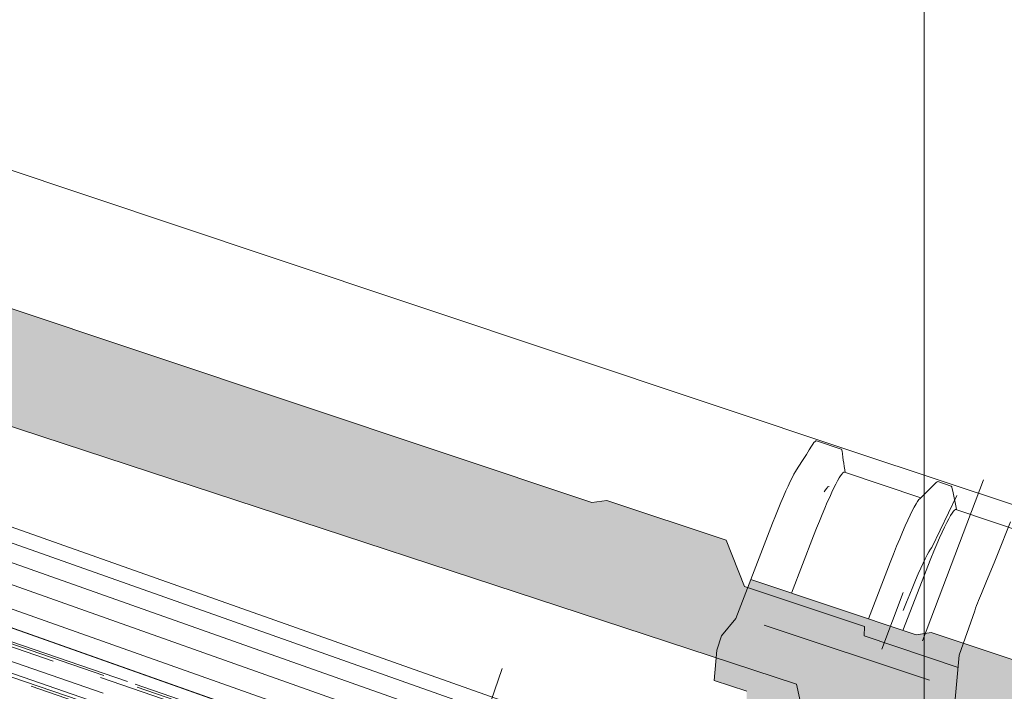
# Model space of a CAD drawing. Extents: x -1806 to 297, y 25 to 535.
# Drawn here: x 239 to 263, y 357 to 374 of the extents above; entities that cross this region are included whole.
import ezdxf

# ---------------------------------------------------------------- set-up
doc = ezdxf.new("R2010")
doc.units = 0
doc.layers.get('0').update_dxf_attribs({"linetype": 'CONTINUOUS', "lineweight": 0})
for name, color, linetype, lineweight in [('CAPATEJAS', 12, 'CONTINUOUS', 0), ('Onduline bajo teja', 1, 'CONTINUOUS', 0), ('SECCION', 252, 'CONTINUOUS', 0)]:
    doc.layers.add(name, color=color, linetype=linetype, lineweight=lineweight)
doc.layers.add('CORTE', color=7, linetype='CONTINUOUS', lineweight=0, true_color=0xd75133)
doc.layers.add('ONDUTHERM', color=7, linetype='CONTINUOUS', lineweight=0, true_color=0xed8e12)

# ---------------------------------------------------------------- blocks, each defined once
blk = doc.blocks.new('A$C6B6F3163')
at = {"layer": 'ONDUTHERM'}
h = blk.add_hatch(dxfattribs=at)
h.set_pattern_fill('AR-RROOF', color=112, scale=0.025, angle=19, style=0)
h.paths.add_polyline_path([(40.764, 12.414, -0.07872), (41.257, 12.589), (43.913, 13.529, -0.07872), (44.406, 13.703), (47.062, 14.643, -0.07872), (47.554, 14.818), (50.21, 15.758, -0.07872), (50.703, 15.932), (53.359, 16.873, -0.07872), (53.852, 17.047), (56.508, 17.987, -0.07872), (57, 18.162), (57.195, 18.23), (56.561, 20.022), (0, 0), (0.634, -1.791), (2.979, -0.961, -0.07872), (3.472, -0.787), (6.128, 0.154, -0.07872), (6.621, 0.328), (9.277, 1.268, -0.07872), (9.769, 1.443), (12.425, 2.383, -0.07872), (12.918, 2.557), (15.574, 3.497, -0.07872), (16.067, 3.672), (18.723, 4.612, -0.07872), (19.216, 4.786), (21.872, 5.727, -0.07872), (22.364, 5.901), (25.02, 6.841, -0.07872), (25.513, 7.016), (28.169, 7.956, -0.07872), (28.662, 8.13), (31.318, 9.07, -0.07872), (31.811, 9.245), (34.467, 10.185, -0.07872), (34.959, 10.359), (37.615, 11.3, -0.07872), (38.108, 11.474)])
at = {"layer": 'ONDUTHERM', "color": 112}
blk.add_line((0, 0), (56.561, 20.022), dxfattribs=at)
at = {"layer": 'ONDUTHERM', "color": 112, "linetype": 'Continuous'}
blk.add_lwpolyline([(56.561, 20.022), (0, 0)], dxfattribs=at)
at = {"layer": 'ONDUTHERM', "linetype": 'Continuous'}
blk.add_arc((22.668, 4.259), 1.67, 4.493, 214.4931, dxfattribs=at)
blk = doc.blocks.new('tejamixta13')
at = {"layer": 'CAPATEJAS'}
for p, q in [((150.2098, -129.859, -5408.9088), (150.0549, -129.9429, -5408.9088)), ((150.2701, -129.9104, -5408.9088), (150.251, -129.889, -5408.9088)), ((150.2941, -129.9371, -5408.9088), (150.2701, -129.9104, -5408.9088)), ((150.3336, -129.9804, -5408.9088), (150.2941, -129.9371, -5408.9088)), ((150.3791, -130.0299, -5408.9088), (150.3336, -129.9804, -5408.9088)), ((150.0601, -130.1009, -5408.9088), (149.5789, -130.3621, -5408.9088)), ((149.4455, -130.2741, -5408.9088), (149.3629, -130.3188, -5408.9088)), ((149.3584, -130.3308, -5408.9088), (149.3578, -130.356, -5408.9088)), ((149.5478, -130.3406, -5408.9088), (149.5139, -130.3167, -5408.9088)), ((149.3578, -130.356, -5408.9088), (149.3566, -130.4013, -5408.9088)), ((150.6014, -130.3591, -5408.9088), (150.9582, -130.9533, -5408.9088)), ((149.3571, -130.4824, -5408.9088), (147.6115, -131.4288, -5408.9088)), ((150.3406, -130.4906, -5408.9088), (150.5562, -130.8497, -5408.9088)), ((149.7713, -131.2743, -5408.9088), (150.8123, -130.7103, -5408.9088)), ((149.8593, -130.759, -5408.9088), (150.0713, -131.112, -5408.9088)), ((149.6448, -130.8813, -5408.9088), (149.854, -131.2296, -5408.9088)), ((150.9582, -130.9533, -5408.9088), (151.0745, -131.0538, -5408.9088)), ((151.0745, -131.0538, -5408.9088), (151.1234, -131.1442, -5408.9088)), ((151.177, -131.3424, -5408.9088), (151.1234, -131.1442, -5408.9088)), ((148.9784, -131.6499, -5408.9088), (149.6677, -131.2769, -5408.9088)), ((149.6677, -131.2769, -5408.9088), (149.7713, -131.2743, -5408.9088)), ((150.9708, -131.454, -5408.9088), (151.177, -131.3424, -5408.9088)), ((147.6115, -131.4288, -5408.9088), (145.6364, -132.498, -5408.9088)), ((143.7706, -134.5211, -5408.9088), (148.926, -131.7317, -5408.9088)), ((142.6136, -135.9758, -5408.9088), (150.0752, -131.9931, -5408.9088)), ((145.6364, -132.498, -5408.9088), (141.9452, -134.4937, -5408.9088)), ((141.9452, -134.4937, -5408.9088), (140.9259, -135.0444, -5408.9088)), ((142.9157, -134.9302, -5408.9088), (143.667, -134.5237, -5408.9088)), ((143.667, -134.5237, -5408.9088), (143.7706, -134.5211, -5408.9088)), ((142.8472, -135.2613, -5408.9088), (142.9157, -134.9302, -5408.9088)), ((141.1149, -135.3432, -5408.9088), (140.9896, -135.1409, -5408.9088)), ((142.0902, -135.6709, -5408.9088), (142.8472, -135.2613, -5408.9088)), ((141.2687, -135.5853, -5408.9088), (141.22, -135.5095, -5408.9088)), ((141.4894, -135.9719, -5408.9088), (141.334, -135.6936, -5408.9088)), ((142.0902, -135.6709, -5408.9088), (142.1027, -135.7331, -5408.9088)), ((141.5117, -136.053, -5408.9088), (142.1027, -135.7331, -5408.9088)), ((141.5823, -136.3102, -5408.9088), (141.4894, -135.9719, -5408.9088)), ((142.6136, -135.9758, -5408.9088), (142.6052, -136.1674, -5408.9088))]:
    blk.add_line(p, q, dxfattribs=at)
at = {"layer": 'CAPATEJAS', "elevation": -5408.9088}
for points in [[(150.251, -129.889), (150.24, -129.8772), (150.2295, -129.8675), (150.2209, -129.8612), (150.2142, -129.8585), (150.2098, -129.859)], [(150.0549, -129.9429), (150.0532, -129.9443), (150.0509, -129.9504), (150.0507, -129.9587)], [(150.0507, -129.9587), (150.0516, -129.9771), (150.0526, -129.9979), (150.0536, -130.019), (150.0544, -130.0407), (150.0551, -130.0627), (150.0556, -130.0853), (150.056, -130.1031)], [(150.3792, -130.0299), (150.3875, -130.0393), (150.4014, -130.0562), (150.417, -130.0766), (150.4344, -130.1005), (150.4536, -130.1279), (150.4744, -130.1585), (150.497, -130.1927), (150.5212, -130.2301), (150.5467, -130.2704), (150.5734, -130.3133), (150.6014, -130.3591)], [(150.0601, -130.1009), (150.0649, -130.1005), (150.0716, -130.1037), (150.08, -130.1103), (150.0903, -130.1203), (150.1023, -130.1337), (150.1162, -130.1505), (150.1317, -130.1706), (150.1489, -130.194), (150.1677, -130.2206), (150.1881, -130.2503), (150.21, -130.283), (150.2334, -130.3189), (150.2583, -130.3578), (150.2845, -130.3995), (150.312, -130.4438), (150.3406, -130.4906)], [(149.4455, -130.2741), (149.4504, -130.2735), (149.4579, -130.2768), (149.4612, -130.279)], [(149.5139, -130.3167), (149.48, -130.2926), (149.4612, -130.279)], [(149.3629, -130.3188), (149.3622, -130.3192), (149.3592, -130.3243), (149.3584, -130.3308)], [(149.5875, -130.368), (149.566, -130.3532), (149.5478, -130.3406)], [(149.3566, -130.4013), (149.355, -130.4463), (149.3541, -130.4687), (149.3534, -130.4844)], [(149.8593, -130.759), (149.8277, -130.7074), (149.7974, -130.6587), (149.7685, -130.6131), (149.7413, -130.5709), (149.7159, -130.5324), (149.6923, -130.4977), (149.6707, -130.4668), (149.6511, -130.4399), (149.6334, -130.4168), (149.6178, -130.3978), (149.6044, -130.3829), (149.5932, -130.3723), (149.5876, -130.368)], [(149.3571, -130.4824), (149.3599, -130.4818), (149.3667, -130.484), (149.3757, -130.4904), (149.3871, -130.5012), (149.4006, -130.5161), (149.4165, -130.5354), (149.4344, -130.5587), (149.4543, -130.586), (149.4761, -130.6172), (149.4999, -130.6523), (149.5256, -130.6912), (149.5532, -130.7339), (149.5823, -130.78), (149.6129, -130.8291), (149.6448, -130.8813)], [(141.22, -135.5095), (141.1474, -135.3953), (141.1149, -135.3432)], [(141.334, -135.6936), (141.3247, -135.6775), (141.3155, -135.6616), (141.3062, -135.6459), (141.2969, -135.6304), (141.2875, -135.6152), (141.2781, -135.6001), (141.2687, -135.5853)]]:
    blk.add_lwpolyline(points, dxfattribs=at)

msp = doc.modelspace()

# ---------------------------------------------------------------- hatches: boundary and pattern name
at = {"layer": 'CAPATEJAS'}
h = msp.add_hatch(color=30, dxfattribs=at)
h.dxf.hatch_style = 2
h.paths.add_polyline_path([(224.698, 371.451), (224.75, 371.586), (228.923, 370.188), (229.304, 370.245), (229.961, 370.025), (229.863, 369.754), (229.831, 369.443), (227.465, 370.258), (227.477, 370.493)])
h.paths.add_polyline_path([(228.271, 367.361, 0.320506), (225.768, 367.805), (225.768, 367.805), (225.537, 367.162), (224.64, 367.417), (224.646, 368.762), (223.82, 369.038), (223.889, 369.798), (224.01, 370.16), (224.372, 370.603), (224.698, 371.451), (227.477, 370.493), (227.465, 370.258), (229.831, 369.443), (229.863, 369.754), (229.961, 370.025), (232.067, 369.321), (232.312, 369.055), (252.976, 362.145), (253.357, 362.202), (256.368, 361.195), (256.831, 360.026), (257.413, 359.832), (256.952, 358.623), (256.592, 358.179), (256.559, 358.08)])
h = msp.add_hatch(color=30, dxfattribs=at)
h.dxf.hatch_style = 2
h.paths.add_polyline_path([(256.942, 360.066), (256.994, 360.202), (261.167, 358.804), (261.548, 358.861), (262.205, 358.641), (262.107, 358.37), (262.075, 358.059), (259.709, 358.874), (259.721, 359.109)])
h.paths.add_polyline_path([(260.515, 355.977, 0.320506), (258.011, 356.42), (258.011, 356.42), (257.781, 355.778), (256.884, 356.032), (256.89, 357.377), (256.064, 357.654), (256.133, 358.414), (256.254, 358.776), (256.616, 359.219), (256.942, 360.066), (259.721, 359.109), (259.709, 358.874), (262.075, 358.059), (262.107, 358.37), (262.205, 358.641), (264.311, 357.937), (264.555, 357.671), (285.22, 350.761), (285.601, 350.818), (288.612, 349.811), (289.075, 348.642), (289.657, 348.448), (289.196, 347.239), (288.836, 346.795), (288.803, 346.696)])

# ---------------------------------------------------------------- linework, layer by layer
at = {"linetype": 'Continuous'}
msp.add_lwpolyline([(46.576, 444.129), (261.37, 444.129), (261.37, 286.613), (46.576, 286.613), (46.576, 444.129)], dxfattribs=at)
at = {"layer": 'CAPATEJAS'}
for p, q in [((262.872, 362.72), (261.329, 358.652)), ((260.846, 359.873), (260.301, 358.443)), ((261.505, 357.662), (257.327, 359.046))]:
    msp.add_line(p, q, dxfattribs=at)
for points in [[(258.845, 362.418), (258.878, 362.469), (258.91, 362.511), (258.937, 362.54), (258.96, 362.554), (258.976, 362.555)], [(260.846, 359.423), (260.928, 359.633), (261.007, 359.831), (261.083, 360.017), (261.155, 360.189), (261.223, 360.347), (261.287, 360.489), (261.346, 360.616), (261.4, 360.727), (261.45, 360.823), (261.494, 360.903), (261.534, 360.966), (261.568, 361.012), (262.201, 362.325)]]:
    msp.add_lwpolyline(points, dxfattribs=at)
at = {"layer": 'CORTE', "color": 14, "linetype": 'Continuous'}
msp.add_lwpolyline([(250.424, 357.124), (250.71, 357.958)], dxfattribs=at)
at = {"layer": 'Onduline bajo teja'}
for p, q in [((296.719, 340.456), (209.833, 371.213)), ((209.677, 370.771), (296.719, 339.958)), ((296.719, 339.958), (209.677, 370.771)), ((209.5, 370.272), (296.719, 339.396)), ((296.719, 338.783), (209.307, 369.727))]:
    msp.add_line(p, q, dxfattribs=at)
for points in [[(209.158, 369.304), (209.958, 371.567), (296.719, 340.854)], [(296.719, 338.308), (209.158, 369.304)]]:
    msp.add_lwpolyline(points, dxfattribs=at)
at = {"layer": 'ONDUTHERM', "color": 106, "linetype": 'Continuous'}
msp.add_lwpolyline([(296.719, 338.309), (296.719, 336.294), (163.069, 383.603), (163.069, 385.619)], close=True, dxfattribs=at)
at = {"layer": 'SECCION', "linetype": 'Continuous'}
msp.add_lwpolyline([(261.761, 350.684), (171.208, 382.738)], dxfattribs=at)

# ---------------------------------------------------------------- block references
at = {"layer": 'CAPATEJAS', "xscale": -3.71721423562469, "yscale": 3.71721423562469, "zscale": 3.71721423562469, "rotation": 9.92667453583171}
for p in [(693.2, 946.831), (725.444, 935.447)]:
    msp.add_blockref('tejamixta13', p, dxfattribs=at)
at = {"layer": 'ONDUTHERM', "color": 106, "xscale": -1}
msp.add_blockref('A$C6B6F3163', (259.629, 351.438), dxfattribs=at)

doc.saveas('drawing.dxf')
